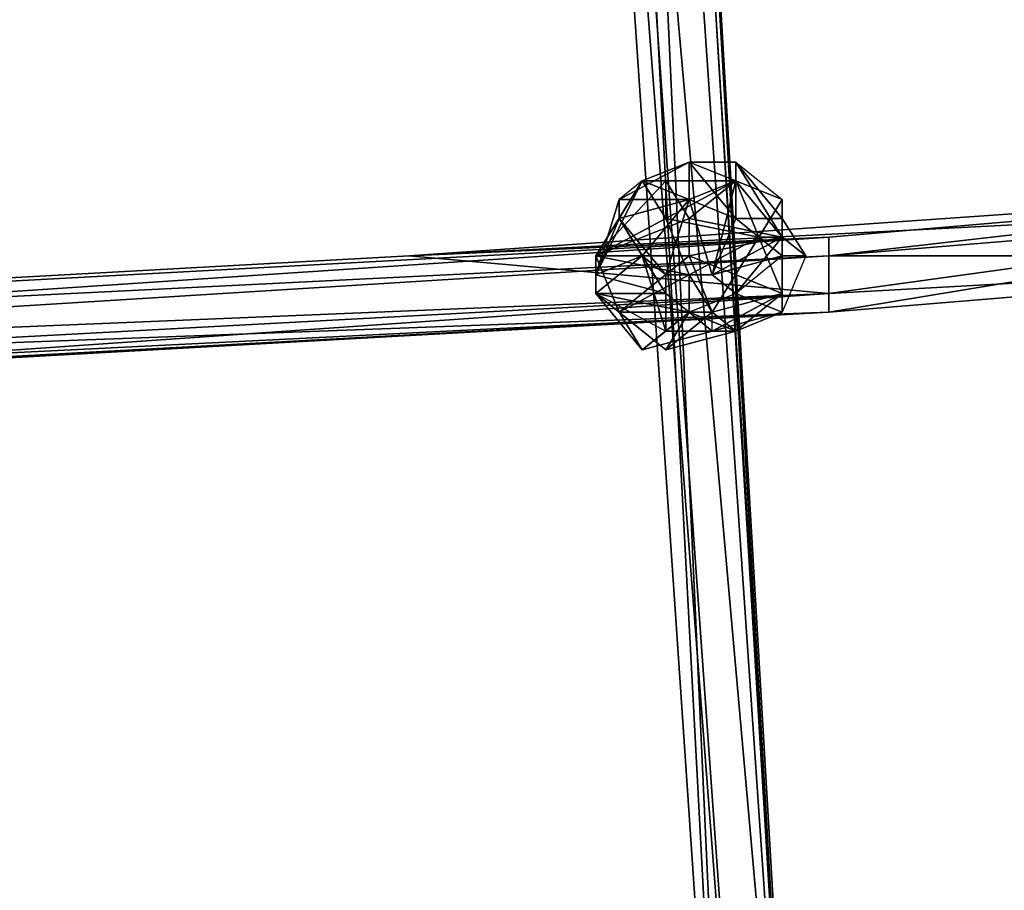
# Model space of a CAD drawing. Units: millimetres. Extents: x 76183 to 93801, y -17859 to -10529.
# Drawn here: x 82822 to 83006, y -15841 to -15678 of the extents above; entities that cross this region are included whole.
import ezdxf

# ---------------------------------------------------------------- set-up
doc = ezdxf.new("R2010")
doc.units = ezdxf.units.MM
doc.layers.add('МАФЫ НАШИ', color=250, linetype='Continuous', lineweight=25)

# ---------------------------------------------------------------- blocks, each defined once
blk = doc.blocks.new('тьгрлш')
at = {"layer": 'МАФЫ НАШИ', "color": 18, "lineweight": 25}
for p, q in [((82969.17, -15947.27), (82929.78, -15274.78)), ((82969.17, -15947.27), (82929.78, -15274.78)), ((82929.78, -15274.78), (82969.17, -15954.31)), ((82929.78, -15274.78), (82969.17, -15947.27)), ((82969.17, -15954.31), (82929.78, -15274.78)), ((82969.17, -15947.27), (82929.78, -15274.78)), ((82916.65, -15376.88), (82956.04, -15954.31)), ((82916.65, -15376.88), (82956.04, -15954.31)), ((82956.04, -15954.31), (82916.65, -15376.88)), ((82916.65, -15376.88), (82960.41, -15947.27)), ((82916.65, -15376.88), (82956.04, -15954.31)), ((82960.41, -15947.27), (82916.65, -15376.88)), ((82934.16, -15376.88), (82969.17, -15954.31)), ((82934.16, -15376.88), (82969.17, -15954.31)), ((82969.17, -15954.31), (82934.16, -15376.88)), ((82956.04, -15954.31), (82925.41, -15380.41)), ((82925.41, -15380.41), (82956.04, -15954.31)), ((82956.04, -15954.31), (82925.41, -15380.41)), ((82929.78, -15380.41), (82969.17, -15954.31)), ((82929.78, -15380.41), (82969.17, -15954.31)), ((82969.17, -15954.31), (82929.78, -15380.41)), ((82929.78, -15380.41), (82969.17, -15954.31)), ((82956.04, -15954.31), (82929.78, -15380.41)), ((82929.78, -15380.41), (82956.04, -15954.31)), ((82925.41, -15454.34), (82960.41, -15947.27)), ((82960.41, -15947.27), (82925.41, -15454.34)), ((82925.41, -15454.34), (82969.17, -15947.27)), ((82960.41, -15947.27), (82925.41, -15454.34)), ((82925.41, -15454.34), (82960.41, -15947.27)), ((82969.17, -15947.27), (82925.41, -15454.34)), ((82969.17, -15947.27), (82938.53, -15454.34)), ((82969.17, -15947.27), (82938.53, -15454.34)), ((82938.53, -15454.34), (82969.17, -15947.27)), ((82934.16, -15711.37), (82947.29, -15704.33)), ((82947.29, -15704.33), (82934.16, -15711.37)), ((82934.16, -15711.37), (82947.29, -15704.33)), ((82938.53, -15707.85), (82947.29, -15704.33)), ((82947.29, -15704.33), (82938.53, -15707.85)), ((82938.53, -15707.85), (82947.29, -15704.33)), ((82947.29, -15704.33), (82938.53, -15707.85)), ((82947.29, -15704.33), (82938.53, -15707.85)), ((82938.53, -15707.85), (82947.29, -15704.33)), ((82947.29, -15704.33), (82938.53, -15707.85)), ((82947.29, -15704.33), (82956.04, -15707.85)), ((82947.29, -15711.37), (82947.29, -15704.33)), ((82947.29, -15704.33), (82947.29, -15711.37)), ((82947.29, -15704.33), (82956.04, -15707.85)), ((82956.04, -15714.89), (82947.29, -15704.33)), ((82947.29, -15711.37), (82947.29, -15704.33)), ((82956.04, -15707.85), (82947.29, -15704.33)), ((82947.29, -15704.33), (82956.04, -15707.85)), ((82956.04, -15704.33), (82947.29, -15704.33)), ((82956.04, -15714.89), (82947.29, -15704.33)), ((82947.29, -15704.33), (82956.04, -15704.33)), ((82947.29, -15711.37), (82947.29, -15704.33)), ((82947.29, -15704.33), (82956.04, -15714.89)), ((82956.04, -15704.33), (82964.79, -15711.37)), ((82964.79, -15714.89), (82956.04, -15704.33)), ((82956.04, -15704.33), (82956.04, -15714.89)), ((82964.79, -15718.41), (82956.04, -15704.33)), ((82956.04, -15704.33), (82956.04, -15707.85)), ((82956.04, -15707.85), (82956.04, -15704.33)), ((82956.04, -15704.33), (82964.79, -15711.37)), ((82956.04, -15707.85), (82956.04, -15704.33)), ((82956.04, -15704.33), (82956.04, -15714.89)), ((82964.79, -15714.89), (82956.04, -15704.33)), ((82956.04, -15704.33), (82964.79, -15718.41)), ((82956.04, -15714.89), (82956.04, -15704.33)), ((82956.04, -15704.33), (82964.79, -15714.89)), ((82956.04, -15707.85), (82956.04, -15704.33)), ((82956.04, -15704.33), (82956.04, -15714.89)), ((82956.04, -15707.85), (82956.04, -15704.33)), ((82956.04, -15704.33), (82964.79, -15711.37)), ((82964.79, -15718.41), (82956.04, -15704.33)), ((82956.04, -15704.33), (82956.04, -15707.85)), ((82956.04, -15707.85), (82956.04, -15704.33)), ((82956.04, -15704.33), (82964.79, -15711.37)), ((82894.77, -15721.93), (83096.07, -15707.85)), ((82894.77, -15721.93), (83096.07, -15707.85)), ((83096.07, -15707.85), (82894.77, -15721.93)), ((82894.77, -15721.93), (83096.07, -15707.85)), ((82929.78, -15721.93), (82942.91, -15707.85)), ((82929.78, -15721.93), (82938.53, -15707.85)), ((82929.78, -15721.93), (82938.53, -15707.85)), ((82938.53, -15707.85), (82929.78, -15721.93)), ((82929.78, -15721.93), (82938.53, -15707.85)), ((82929.78, -15721.93), (82938.53, -15707.85)), ((82938.53, -15707.85), (82929.78, -15725.46)), ((82929.78, -15721.93), (82942.91, -15707.85)), ((82938.53, -15707.85), (82929.78, -15721.93)), ((82929.78, -15725.46), (82938.53, -15707.85)), ((82938.53, -15707.85), (82929.78, -15721.93)), ((82929.78, -15721.93), (82938.53, -15707.85)), ((82938.53, -15707.85), (82929.78, -15725.46)), ((82929.78, -15721.93), (82942.91, -15707.85)), ((82938.53, -15707.85), (82929.78, -15721.93)), ((82929.78, -15721.93), (82938.53, -15707.85)), ((82942.91, -15707.85), (82929.78, -15721.93)), ((82938.53, -15707.85), (82929.78, -15721.93)), ((82929.78, -15721.93), (82938.53, -15707.85)), ((82938.53, -15707.85), (82929.78, -15721.93)), ((82929.78, -15721.93), (82938.53, -15707.85)), ((82938.53, -15707.85), (82934.16, -15711.37)), ((82938.53, -15707.85), (82934.16, -15714.89)), ((82934.16, -15714.89), (82938.53, -15707.85)), ((82938.53, -15707.85), (82934.16, -15714.89)), ((82938.53, -15707.85), (82934.16, -15711.37)), ((82934.16, -15714.89), (82938.53, -15707.85)), ((82938.53, -15707.85), (82934.16, -15711.37)), ((82938.53, -15707.85), (82934.16, -15714.89)), ((82938.53, -15707.85), (82934.16, -15714.89)), ((82934.16, -15714.89), (82938.53, -15707.85)), ((82942.91, -15714.89), (82938.53, -15707.85)), ((82938.53, -15707.85), (82942.91, -15714.89)), ((82956.04, -15707.85), (82938.53, -15707.85)), ((82947.29, -15711.37), (82938.53, -15707.85)), ((82938.53, -15707.85), (82947.29, -15711.37)), ((82942.91, -15707.85), (82938.53, -15707.85)), ((82938.53, -15707.85), (82956.04, -15707.85)), ((82942.91, -15707.85), (82938.53, -15707.85)), ((82938.53, -15707.85), (82942.91, -15714.89)), ((82956.04, -15707.85), (82938.53, -15707.85)), ((82938.53, -15707.85), (82947.29, -15711.37)), ((82947.29, -15711.37), (82938.53, -15707.85)), ((82938.53, -15707.85), (82947.29, -15711.37)), ((82942.91, -15707.85), (82938.53, -15707.85)), ((82938.53, -15707.85), (82942.91, -15714.89)), ((82947.29, -15711.37), (82938.53, -15707.85)), ((82942.91, -15707.85), (82947.29, -15714.89)), ((82956.04, -15707.85), (82942.91, -15707.85)), ((82942.91, -15707.85), (82942.91, -15714.89)), ((82942.91, -15714.89), (82942.91, -15707.85)), ((82942.91, -15714.89), (82956.04, -15707.85)), ((82942.91, -15714.89), (82956.04, -15707.85)), ((82942.91, -15707.85), (82947.29, -15714.89)), ((82956.04, -15707.85), (82942.91, -15707.85)), ((82947.29, -15714.89), (82942.91, -15707.85)), ((82942.91, -15714.89), (82942.91, -15707.85)), ((82942.91, -15707.85), (82956.04, -15707.85)), ((82956.04, -15707.85), (82942.91, -15714.89)), ((82942.91, -15714.89), (82942.91, -15707.85)), ((82947.29, -15714.89), (82956.04, -15707.85)), ((82947.29, -15711.37), (82956.04, -15707.85)), ((82956.04, -15707.85), (82947.29, -15711.37)), ((82947.29, -15714.89), (82956.04, -15707.85)), ((82947.29, -15711.37), (82956.04, -15707.85)), ((82956.04, -15707.85), (82947.29, -15714.89)), ((82947.29, -15711.37), (82956.04, -15707.85)), ((82956.04, -15707.85), (82947.29, -15711.37)), ((82947.29, -15711.37), (82956.04, -15707.85)), ((82956.04, -15707.85), (82947.29, -15711.37)), ((82947.29, -15714.89), (82956.04, -15707.85)), ((82956.04, -15707.85), (82951.66, -15725.46)), ((82956.04, -15707.85), (82951.66, -15725.46)), ((82951.66, -15725.46), (82956.04, -15707.85)), ((82964.79, -15711.37), (82956.04, -15707.85)), ((82956.04, -15707.85), (82960.41, -15718.41)), ((82956.04, -15707.85), (82964.79, -15711.37)), ((82956.04, -15707.85), (82964.79, -15718.41)), ((82964.79, -15711.37), (82956.04, -15707.85)), ((82956.04, -15707.85), (82964.79, -15718.41)), ((82964.79, -15718.41), (82956.04, -15707.85)), ((82964.79, -15718.41), (82956.04, -15707.85)), ((82956.04, -15707.85), (82960.41, -15718.41)), ((82960.41, -15718.41), (82956.04, -15707.85)), ((82956.04, -15707.85), (82964.79, -15711.37)), ((82964.79, -15711.37), (82956.04, -15707.85)), ((82956.04, -15707.85), (82964.79, -15718.41)), ((82964.79, -15711.37), (82956.04, -15707.85)), ((83096.07, -15707.85), (82973.54, -15718.41)), ((83096.07, -15707.85), (82973.54, -15721.93)), ((82973.54, -15718.41), (83096.07, -15707.85)), ((82973.54, -15721.93), (83096.07, -15707.85)), ((83096.07, -15707.85), (82973.54, -15718.41)), ((82973.54, -15721.93), (83096.07, -15707.85)), ((83096.07, -15707.85), (82973.54, -15721.93)), ((82973.54, -15718.41), (83096.07, -15707.85)), ((83096.07, -15707.85), (82973.54, -15718.41)), ((82973.54, -15721.93), (83096.07, -15707.85)), ((82973.54, -15718.41), (83096.07, -15707.85)), ((82973.54, -15721.93), (83096.07, -15707.85)), ((82973.54, -15721.93), (83096.07, -15707.85)), ((82973.54, -15721.93), (83096.07, -15707.85)), ((82894.77, -15721.93), (83100.44, -15711.37)), ((83100.44, -15711.37), (82894.77, -15721.93)), ((82934.16, -15711.37), (82929.78, -15725.46)), ((82929.78, -15725.46), (82934.16, -15711.37)), ((82934.16, -15711.37), (82929.78, -15725.46)), ((82929.78, -15725.46), (82934.16, -15711.37)), ((82934.16, -15714.89), (82947.29, -15711.37)), ((82947.29, -15711.37), (82934.16, -15714.89)), ((82934.16, -15714.89), (82947.29, -15711.37)), ((82947.29, -15711.37), (82934.16, -15711.37)), ((82934.16, -15711.37), (82934.16, -15714.89)), ((82934.16, -15714.89), (82947.29, -15711.37)), ((82947.29, -15711.37), (82934.16, -15711.37)), ((82934.16, -15711.37), (82947.29, -15711.37)), ((82947.29, -15711.37), (82934.16, -15714.89)), ((82934.16, -15714.89), (82947.29, -15711.37)), ((82934.16, -15714.89), (82947.29, -15711.37)), ((82934.16, -15711.37), (82934.16, -15714.89)), ((82934.16, -15711.37), (82947.29, -15711.37)), ((82947.29, -15711.37), (82934.16, -15714.89)), ((82934.16, -15714.89), (82934.16, -15711.37)), ((82938.53, -15721.93), (82947.29, -15711.37)), ((82938.53, -15721.93), (82947.29, -15711.37)), ((82947.29, -15711.37), (82938.53, -15721.93)), ((82947.29, -15711.37), (82942.91, -15725.46)), ((82942.91, -15725.46), (82947.29, -15711.37)), ((82942.91, -15725.46), (82947.29, -15711.37)), ((82942.91, -15725.46), (82947.29, -15711.37)), ((82947.29, -15711.37), (82942.91, -15725.46)), ((82942.91, -15725.46), (82947.29, -15711.37)), ((82947.29, -15711.37), (82942.91, -15725.46)), ((82942.91, -15725.46), (82947.29, -15711.37)), ((82947.29, -15711.37), (82942.91, -15725.46)), ((82942.91, -15725.46), (82947.29, -15711.37)), ((82947.29, -15711.37), (82951.66, -15725.46)), ((82947.29, -15711.37), (82951.66, -15725.46)), ((82951.66, -15725.46), (82947.29, -15711.37)), ((82947.29, -15711.37), (82956.04, -15714.89)), ((82956.04, -15714.89), (82947.29, -15711.37)), ((82947.29, -15711.37), (82956.04, -15714.89)), ((82956.04, -15714.89), (82947.29, -15711.37)), ((82951.66, -15725.46), (82947.29, -15711.37)), ((82947.29, -15711.37), (82951.66, -15725.46)), ((82947.29, -15711.37), (82951.66, -15725.46)), ((82951.66, -15725.46), (82947.29, -15711.37)), ((82947.29, -15711.37), (82956.04, -15714.89)), ((82956.04, -15714.89), (82947.29, -15711.37)), ((82956.04, -15714.89), (82947.29, -15711.37)), ((82947.29, -15711.37), (82956.04, -15714.89)), ((82947.29, -15711.37), (82947.29, -15711.37)), ((82960.41, -15718.41), (82964.79, -15711.37)), ((82960.41, -15718.41), (82964.79, -15711.37)), ((82964.79, -15711.37), (82960.41, -15718.41)), ((82960.41, -15718.41), (82964.79, -15711.37)), ((82964.79, -15711.37), (82964.79, -15718.41)), ((82964.79, -15711.37), (82964.79, -15718.41)), ((82964.79, -15711.37), (82964.79, -15718.41)), ((82964.79, -15718.41), (82964.79, -15711.37)), ((82964.79, -15711.37), (82964.79, -15718.41)), ((82964.79, -15718.41), (82964.79, -15711.37)), ((82964.79, -15711.37), (82964.79, -15718.41)), ((82973.54, -15728.98), (83100.44, -15711.37)), ((83100.44, -15711.37), (82973.54, -15732.5)), ((83100.44, -15711.37), (82973.54, -15732.5)), ((83100.44, -15711.37), (82973.54, -15728.98)), ((82973.54, -15728.98), (83100.44, -15711.37)), ((82973.54, -15732.5), (83100.44, -15711.37)), ((83100.44, -15711.37), (82973.54, -15721.93)), ((83100.44, -15711.37), (82973.54, -15732.5)), ((82973.54, -15721.93), (83100.44, -15711.37)), ((83100.44, -15711.37), (82973.54, -15728.98)), ((82929.78, -15721.93), (82947.29, -15714.89)), ((82947.29, -15714.89), (82929.78, -15721.93)), ((82929.78, -15725.46), (82934.16, -15714.89)), ((82934.16, -15714.89), (82929.78, -15721.93)), ((82929.78, -15725.46), (82934.16, -15714.89)), ((82929.78, -15725.46), (82934.16, -15714.89)), ((82934.16, -15714.89), (82929.78, -15721.93)), ((82929.78, -15721.93), (82934.16, -15714.89)), ((82947.29, -15714.89), (82929.78, -15721.93)), ((82929.78, -15725.46), (82934.16, -15714.89)), ((82934.16, -15714.89), (82929.78, -15721.93)), ((82929.78, -15721.93), (82942.91, -15714.89)), ((82934.16, -15714.89), (82929.78, -15725.46)), ((82942.91, -15714.89), (82929.78, -15721.93)), ((82929.78, -15725.46), (82934.16, -15714.89)), ((82929.78, -15721.93), (82947.29, -15714.89)), ((82934.16, -15714.89), (82929.78, -15725.46)), ((82934.16, -15714.89), (82938.53, -15721.93)), ((82934.16, -15714.89), (82942.91, -15728.98)), ((82942.91, -15728.98), (82934.16, -15714.89)), ((82934.16, -15714.89), (82942.91, -15725.46)), ((82934.16, -15714.89), (82938.53, -15721.93)), ((82938.53, -15721.93), (82934.16, -15714.89)), ((82934.16, -15714.89), (82942.91, -15728.98)), ((82942.91, -15725.46), (82934.16, -15714.89)), ((82942.91, -15728.98), (82934.16, -15714.89)), ((82934.16, -15714.89), (82942.91, -15725.46)), ((82947.29, -15725.46), (82942.91, -15714.89)), ((82942.91, -15714.89), (82960.41, -15718.41)), ((82960.41, -15718.41), (82942.91, -15714.89)), ((82942.91, -15714.89), (82960.41, -15718.41)), ((82947.29, -15725.46), (82942.91, -15714.89)), ((82960.41, -15718.41), (82942.91, -15714.89)), ((82942.91, -15714.89), (82947.29, -15725.46)), ((82947.29, -15714.89), (82947.29, -15721.93)), ((82964.79, -15718.41), (82947.29, -15714.89)), ((82964.79, -15718.41), (82947.29, -15714.89)), ((82947.29, -15721.93), (82947.29, -15714.89)), ((82964.79, -15718.41), (82947.29, -15714.89)), ((82947.29, -15714.89), (82947.29, -15721.93)), ((82947.29, -15714.89), (82964.79, -15718.41)), ((82951.66, -15725.46), (82956.04, -15714.89)), ((82951.66, -15725.46), (82956.04, -15714.89)), ((82956.04, -15714.89), (82951.66, -15725.46)), ((82956.04, -15714.89), (82964.79, -15714.89)), ((82964.79, -15714.89), (82956.04, -15714.89)), ((82956.04, -15714.89), (82964.79, -15721.93)), ((82956.04, -15714.89), (82964.79, -15721.93)), ((82964.79, -15714.89), (82956.04, -15714.89)), ((82956.04, -15714.89), (82964.79, -15721.93)), ((82964.79, -15721.93), (82956.04, -15714.89)), ((82956.04, -15714.89), (82964.79, -15714.89)), ((82964.79, -15718.41), (82964.79, -15714.89)), ((82964.79, -15714.89), (82964.79, -15718.41)), ((82964.79, -15721.93), (82964.79, -15714.89)), ((82964.79, -15718.41), (82964.79, -15714.89)), ((82964.79, -15714.89), (82964.79, -15721.93)), ((82964.79, -15714.89), (82964.79, -15718.41)), ((82969.17, -15721.93), (82964.79, -15714.89)), ((82964.79, -15721.93), (82964.79, -15714.89)), ((82964.79, -15714.89), (82969.17, -15721.93)), ((82124.6, -15764.19), (82973.54, -15718.41)), ((82973.54, -15718.41), (82124.6, -15764.19)), ((82124.6, -15764.19), (82973.54, -15718.41)), ((82124.6, -15764.19), (82973.54, -15718.41)), ((82973.54, -15718.41), (82124.6, -15764.19)), ((82124.6, -15764.19), (82973.54, -15718.41)), ((82973.54, -15718.41), (82124.6, -15774.75)), ((82124.6, -15764.19), (82973.54, -15718.41)), ((82973.54, -15718.41), (82124.6, -15764.19)), ((82124.6, -15774.75), (82973.54, -15718.41)), ((82973.54, -15718.41), (82124.6, -15764.19)), ((82124.6, -15764.19), (82973.54, -15718.41)), ((82973.54, -15718.41), (82124.6, -15764.19)), ((82124.6, -15764.19), (82973.54, -15718.41)), ((82973.54, -15718.41), (82124.6, -15764.19)), ((82124.6, -15774.75), (82973.54, -15718.41)), ((82973.54, -15718.41), (82124.6, -15774.75)), ((82124.6, -15764.19), (82973.54, -15718.41)), ((82973.54, -15718.41), (82894.77, -15721.93)), ((82894.77, -15721.93), (82973.54, -15718.41)), ((82973.54, -15718.41), (82894.77, -15721.93)), ((82894.77, -15721.93), (82973.54, -15718.41)), ((82947.29, -15721.93), (82964.79, -15718.41)), ((82964.79, -15718.41), (82947.29, -15721.93)), ((82960.41, -15718.41), (82947.29, -15725.46)), ((82947.29, -15725.46), (82960.41, -15718.41)), ((82960.41, -15718.41), (82947.29, -15725.46)), ((82947.29, -15721.93), (82964.79, -15718.41)), ((82947.29, -15725.46), (82960.41, -15718.41)), ((82964.79, -15718.41), (82947.29, -15721.93)), ((82960.41, -15718.41), (82951.66, -15732.5)), ((82964.79, -15718.41), (82951.66, -15725.46)), ((82951.66, -15725.46), (82964.79, -15718.41)), ((82960.41, -15718.41), (82951.66, -15732.5)), ((82951.66, -15732.5), (82960.41, -15718.41)), ((82951.66, -15725.46), (82964.79, -15718.41)), ((82956.04, -15728.98), (82964.79, -15718.41)), ((82964.79, -15718.41), (82956.04, -15728.98)), ((82964.79, -15718.41), (82956.04, -15728.98)), ((82964.79, -15728.98), (82960.41, -15718.41)), ((82960.41, -15718.41), (82964.79, -15728.98)), ((82964.79, -15728.98), (82960.41, -15718.41)), ((82960.41, -15718.41), (82964.79, -15718.41)), ((82964.79, -15718.41), (82960.41, -15718.41)), ((82964.79, -15718.41), (82964.79, -15732.5)), ((82964.79, -15728.98), (82964.79, -15718.41)), ((82964.79, -15732.5), (82964.79, -15718.41)), ((82964.79, -15718.41), (82969.17, -15721.93)), ((82969.17, -15721.93), (82964.79, -15718.41)), ((82964.79, -15718.41), (82964.79, -15728.98)), ((82964.79, -15718.41), (82969.17, -15721.93)), ((82964.79, -15732.5), (82964.79, -15718.41)), ((82964.79, -15728.98), (82964.79, -15718.41)), ((82964.79, -15732.5), (82964.79, -15718.41)), ((82964.79, -15718.41), (82969.17, -15721.93)), ((82969.17, -15721.93), (82964.79, -15718.41)), ((82964.79, -15718.41), (82969.17, -15721.93)), ((82964.79, -15718.41), (82964.79, -15728.98)), ((82964.79, -15718.41), (82969.17, -15721.93)), ((82973.54, -15718.41), (82973.54, -15721.93)), ((82973.54, -15721.93), (82973.54, -15718.41)), ((82973.54, -15718.41), (82973.54, -15721.93)), ((82973.54, -15718.41), (82973.54, -15721.93)), ((82973.54, -15721.93), (82973.54, -15718.41)), ((82973.54, -15718.41), (82973.54, -15721.93)), ((82973.54, -15721.93), (82973.54, -15718.41)), ((82973.54, -15718.41), (82973.54, -15721.93)), ((82973.54, -15721.93), (82973.54, -15718.41)), ((82973.54, -15718.41), (82973.54, -15721.93)), ((82973.54, -15721.93), (82973.54, -15718.41)), ((82973.54, -15718.41), (82973.54, -15721.93)), ((82124.6, -15764.19), (82894.77, -15721.93)), ((82124.6, -15774.75), (82973.54, -15721.93)), ((82973.54, -15721.93), (82124.6, -15764.19)), ((82973.54, -15721.93), (82124.6, -15774.75)), ((82124.6, -15764.19), (82894.77, -15721.93)), ((82124.6, -15774.75), (82973.54, -15721.93)), ((82973.54, -15721.93), (82124.6, -15764.19)), ((82124.6, -15764.19), (82973.54, -15721.93)), ((82973.54, -15721.93), (82124.6, -15774.75)), ((82124.6, -15774.75), (82973.54, -15721.93)), ((82973.54, -15721.93), (82124.6, -15774.75)), ((82894.77, -15721.93), (82124.6, -15764.19)), ((82894.77, -15721.93), (82973.54, -15728.98)), ((82973.54, -15728.98), (82894.77, -15721.93)), ((82894.77, -15721.93), (82973.54, -15728.98)), ((82973.54, -15728.98), (82894.77, -15721.93)), ((82938.53, -15721.93), (82929.78, -15728.98)), ((82934.16, -15732.5), (82929.78, -15721.93)), ((82938.53, -15721.93), (82929.78, -15725.46)), ((82929.78, -15728.98), (82938.53, -15721.93)), ((82947.29, -15721.93), (82929.78, -15721.93)), ((82929.78, -15721.93), (82947.29, -15725.46)), ((82947.29, -15725.46), (82929.78, -15721.93)), ((82929.78, -15721.93), (82947.29, -15721.93)), ((82929.78, -15721.93), (82929.78, -15725.46)), ((82929.78, -15725.46), (82929.78, -15721.93)), ((82947.29, -15725.46), (82929.78, -15721.93)), ((82947.29, -15721.93), (82929.78, -15721.93)), ((82929.78, -15721.93), (82934.16, -15732.5)), ((82929.78, -15725.46), (82938.53, -15721.93)), ((82938.53, -15721.93), (82929.78, -15728.98)), ((82929.78, -15721.93), (82947.29, -15725.46)), ((82934.16, -15732.5), (82929.78, -15721.93)), ((82929.78, -15728.98), (82938.53, -15721.93)), ((82938.53, -15721.93), (82929.78, -15725.46)), ((82929.78, -15721.93), (82929.78, -15721.93)), ((82947.29, -15721.93), (82934.16, -15732.5)), ((82934.16, -15732.5), (82947.29, -15721.93)), ((82947.29, -15721.93), (82934.16, -15732.5)), ((82942.91, -15736.02), (82938.53, -15721.93)), ((82938.53, -15721.93), (82942.91, -15728.98)), ((82942.91, -15725.46), (82938.53, -15721.93)), ((82938.53, -15721.93), (82942.91, -15736.02)), ((82942.91, -15736.02), (82938.53, -15721.93)), ((82938.53, -15721.93), (82942.91, -15736.02)), ((82942.91, -15728.98), (82938.53, -15721.93)), ((82938.53, -15721.93), (82942.91, -15725.46)), ((82938.53, -15721.93), (82942.91, -15728.98)), ((82942.91, -15725.46), (82938.53, -15721.93)), ((82951.66, -15732.5), (82947.29, -15721.93)), ((82947.29, -15721.93), (82951.66, -15732.5)), ((82964.79, -15728.98), (82947.29, -15721.93)), ((82947.29, -15721.93), (82951.66, -15732.5)), ((82947.29, -15721.93), (82964.79, -15728.98)), ((82964.79, -15728.98), (82947.29, -15721.93)), ((82947.29, -15721.93), (82951.66, -15732.5)), ((82951.66, -15732.5), (82947.29, -15721.93)), ((82951.66, -15732.5), (82947.29, -15721.93)), ((82947.29, -15721.93), (82951.66, -15732.5)), ((82951.66, -15725.46), (82964.79, -15721.93)), ((82964.79, -15721.93), (82951.66, -15725.46)), ((82951.66, -15725.46), (82964.79, -15721.93)), ((82964.79, -15721.93), (82956.04, -15728.98)), ((82964.79, -15721.93), (82956.04, -15728.98)), ((82964.79, -15721.93), (82956.04, -15728.98)), ((82964.79, -15721.93), (82969.17, -15721.93)), ((82969.17, -15721.93), (82964.79, -15732.5)), ((82969.17, -15721.93), (82964.79, -15721.93)), ((82964.79, -15732.5), (82964.79, -15721.93)), ((82969.17, -15721.93), (82964.79, -15732.5)), ((82964.79, -15721.93), (82969.17, -15721.93)), ((82969.17, -15721.93), (82964.79, -15732.5)), ((82964.79, -15732.5), (82964.79, -15721.93)), ((82969.17, -15721.93), (82964.79, -15721.93)), ((82973.54, -15728.98), (82973.54, -15721.93)), ((82973.54, -15721.93), (82973.54, -15732.5)), ((82973.54, -15728.98), (82973.54, -15721.93)), ((82973.54, -15721.93), (83100.44, -15721.93)), ((83100.44, -15721.93), (82973.54, -15732.5)), ((82973.54, -15721.93), (82973.54, -15728.98)), ((83100.44, -15721.93), (82973.54, -15728.98)), ((82973.54, -15728.98), (83100.44, -15721.93)), ((83100.44, -15721.93), (82973.54, -15728.98)), ((82973.54, -15728.98), (83100.44, -15721.93)), ((82973.54, -15732.5), (82973.54, -15721.93)), ((83100.44, -15721.93), (82973.54, -15721.93)), ((82973.54, -15721.93), (83100.44, -15721.93)), ((83100.44, -15721.93), (82973.54, -15721.93)), ((82973.54, -15721.93), (82973.54, -15728.98)), ((82973.54, -15721.93), (82973.54, -15732.5)), ((82973.54, -15728.98), (82973.54, -15721.93)), ((83100.44, -15721.93), (82973.54, -15728.98)), ((82973.54, -15728.98), (82973.54, -15721.93)), ((83100.44, -15721.93), (82973.54, -15732.5)), ((82973.54, -15728.98), (83100.44, -15721.93)), ((83100.44, -15721.93), (82973.54, -15728.98)), ((82973.54, -15728.98), (83100.44, -15721.93)), ((83100.44, -15721.93), (82973.54, -15728.98)), ((82973.54, -15732.5), (83100.44, -15721.93)), ((83100.44, -15721.93), (82973.54, -15728.98)), ((82973.54, -15732.5), (83100.44, -15721.93)), ((83100.44, -15721.93), (82973.54, -15728.98)), ((82973.54, -15732.5), (82973.54, -15721.93)), ((83100.44, -15721.93), (82973.54, -15721.93)), ((83100.44, -15721.93), (82973.54, -15721.93)), ((83100.44, -15721.93), (82973.54, -15721.93)), ((82973.54, -15721.93), (82973.54, -15728.98)), ((82973.54, -15728.98), (83100.44, -15721.93)), ((83100.44, -15721.93), (82973.54, -15721.93)), ((82973.54, -15721.93), (82973.54, -15728.98)), ((82973.54, -15728.98), (83100.44, -15721.93)), ((83100.44, -15721.93), (82973.54, -15732.5)), ((82973.54, -15728.98), (83100.44, -15721.93)), ((82929.78, -15728.98), (82929.78, -15725.46)), ((82929.78, -15725.46), (82929.78, -15728.98)), ((82942.91, -15728.98), (82929.78, -15725.46)), ((82929.78, -15725.46), (82929.78, -15728.98)), ((82929.78, -15728.98), (82929.78, -15725.46)), ((82929.78, -15725.46), (82942.91, -15728.98)), ((82934.16, -15732.5), (82947.29, -15725.46)), ((82947.29, -15725.46), (82934.16, -15732.5)), ((82934.16, -15732.5), (82947.29, -15725.46)), ((82951.66, -15725.46), (82942.91, -15725.46)), ((82942.91, -15728.98), (82942.91, -15725.46)), ((82942.91, -15725.46), (82951.66, -15725.46)), ((82951.66, -15725.46), (82942.91, -15725.46)), ((82942.91, -15725.46), (82942.91, -15728.98)), ((82942.91, -15728.98), (82942.91, -15725.46)), ((82947.29, -15725.46), (82947.29, -15732.5)), ((82951.66, -15732.5), (82947.29, -15725.46)), ((82951.66, -15732.5), (82947.29, -15725.46)), ((82947.29, -15725.46), (82947.29, -15732.5)), ((82951.66, -15732.5), (82947.29, -15725.46)), ((82947.29, -15725.46), (82947.29, -15732.5)), ((82947.29, -15732.5), (82947.29, -15725.46)), ((82947.29, -15725.46), (82951.66, -15732.5)), ((82951.66, -15725.46), (82956.04, -15728.98)), ((82956.04, -15728.98), (82951.66, -15725.46)), ((82956.04, -15728.98), (82951.66, -15725.46)), ((82956.04, -15728.98), (82951.66, -15725.46)), ((82124.6, -15774.75), (82973.54, -15728.98)), ((82973.54, -15728.98), (82124.6, -15764.19)), ((82973.54, -15728.98), (82124.6, -15774.75)), ((82973.54, -15728.98), (82124.6, -15774.75)), ((82124.6, -15774.75), (82973.54, -15728.98)), ((82973.54, -15728.98), (82124.6, -15764.19)), ((82124.6, -15774.75), (82973.54, -15728.98)), ((82124.6, -15774.75), (82973.54, -15728.98)), ((82124.6, -15764.19), (82973.54, -15728.98)), ((82973.54, -15728.98), (82124.6, -15774.75)), ((82973.54, -15728.98), (82124.6, -15774.75)), ((82719.73, -15746.58), (82973.54, -15728.98)), ((82973.54, -15728.98), (82719.73, -15746.58)), ((82719.73, -15746.58), (82973.54, -15728.98)), ((82973.54, -15728.98), (82719.73, -15746.58)), ((82719.73, -15746.58), (82973.54, -15728.98)), ((82973.54, -15728.98), (82719.73, -15746.58)), ((82719.73, -15746.58), (82973.54, -15728.98)), ((82973.54, -15728.98), (82719.73, -15746.58)), ((82929.78, -15728.98), (82938.53, -15739.54)), ((82942.91, -15739.54), (82929.78, -15728.98)), ((82929.78, -15728.98), (82947.29, -15732.5)), ((82947.29, -15732.5), (82929.78, -15728.98)), ((82929.78, -15728.98), (82938.53, -15739.54)), ((82942.91, -15728.98), (82929.78, -15728.98)), ((82942.91, -15739.54), (82929.78, -15728.98)), ((82929.78, -15728.98), (82934.16, -15732.5)), ((82947.29, -15732.5), (82929.78, -15728.98)), ((82929.78, -15728.98), (82942.91, -15728.98)), ((82942.91, -15739.54), (82929.78, -15728.98)), ((82929.78, -15728.98), (82947.29, -15732.5)), ((82934.16, -15732.5), (82929.78, -15728.98)), ((82929.78, -15728.98), (82942.91, -15739.54)), ((82938.53, -15739.54), (82929.78, -15728.98)), ((82929.78, -15728.98), (82934.16, -15732.5)), ((82929.78, -15728.98), (82942.91, -15736.02)), ((82942.91, -15728.98), (82929.78, -15728.98)), ((82929.78, -15728.98), (82942.91, -15736.02)), ((82938.53, -15739.54), (82929.78, -15728.98)), ((82942.91, -15736.02), (82942.91, -15728.98)), ((82942.91, -15728.98), (82947.29, -15732.5)), ((82942.91, -15736.02), (82942.91, -15728.98)), ((82942.91, -15728.98), (82947.29, -15732.5)), ((82942.91, -15728.98), (82942.91, -15736.02)), ((82947.29, -15732.5), (82942.91, -15728.98)), ((82942.91, -15736.02), (82942.91, -15728.98)), ((82947.29, -15732.5), (82956.04, -15728.98)), ((82956.04, -15728.98), (82947.29, -15732.5)), ((82947.29, -15732.5), (82956.04, -15728.98)), ((82951.66, -15732.5), (82964.79, -15728.98)), ((82951.66, -15736.02), (82964.79, -15728.98)), ((82951.66, -15732.5), (82964.79, -15728.98)), ((82951.66, -15732.5), (82964.79, -15728.98)), ((82951.66, -15736.02), (82964.79, -15728.98)), ((82964.79, -15728.98), (82951.66, -15732.5)), ((82951.66, -15732.5), (82964.79, -15728.98)), ((82951.66, -15732.5), (82964.79, -15728.98)), ((82964.79, -15728.98), (82951.66, -15736.02)), ((82964.79, -15728.98), (82951.66, -15732.5)), ((82964.79, -15728.98), (82956.04, -15736.02)), ((82964.79, -15732.5), (82956.04, -15728.98)), ((82956.04, -15728.98), (82956.04, -15736.02)), ((82964.79, -15728.98), (82956.04, -15736.02)), ((82956.04, -15728.98), (82964.79, -15732.5)), ((82964.79, -15732.5), (82956.04, -15728.98)), ((82956.04, -15728.98), (82956.04, -15736.02)), ((82956.04, -15728.98), (82964.79, -15732.5)), ((82956.04, -15728.98), (82964.79, -15732.5)), ((82956.04, -15728.98), (82964.79, -15732.5)), ((82956.04, -15736.02), (82956.04, -15728.98)), ((82964.79, -15732.5), (82956.04, -15728.98)), ((82956.04, -15728.98), (82956.04, -15736.02)), ((82964.79, -15728.98), (82956.04, -15736.02)), ((82956.04, -15736.02), (82964.79, -15728.98)), ((82956.04, -15728.98), (82956.04, -15736.02)), ((82956.04, -15728.98), (82964.79, -15732.5)), ((82956.04, -15736.02), (82956.04, -15728.98)), ((82964.79, -15732.5), (82964.79, -15728.98)), ((82964.79, -15728.98), (82964.79, -15732.5)), ((82964.79, -15732.5), (82964.79, -15728.98)), ((82973.54, -15732.5), (82973.54, -15728.98)), ((82973.54, -15732.5), (82973.54, -15728.98)), ((82973.54, -15728.98), (82973.54, -15732.5)), ((82973.54, -15732.5), (82973.54, -15728.98)), ((82973.54, -15728.98), (82973.54, -15732.5)), ((82973.54, -15732.5), (82973.54, -15728.98)), ((82973.54, -15728.98), (82973.54, -15732.5)), ((82973.54, -15728.98), (82973.54, -15732.5)), ((82973.54, -15732.5), (82973.54, -15728.98)), ((82973.54, -15728.98), (82973.54, -15732.5)), ((82973.54, -15732.5), (82973.54, -15728.98)), ((82973.54, -15732.5), (82973.54, -15728.98)), ((82973.54, -15732.5), (82124.6, -15778.27)), ((82973.54, -15732.5), (82124.6, -15778.27)), ((82124.6, -15778.27), (82973.54, -15732.5)), ((82124.6, -15764.19), (82973.54, -15732.5)), ((82973.54, -15732.5), (82124.6, -15778.27)), ((82973.54, -15732.5), (82124.6, -15764.19)), ((82973.54, -15732.5), (82124.6, -15778.27)), ((82124.6, -15764.19), (82973.54, -15732.5)), ((82124.6, -15764.19), (82973.54, -15732.5)), ((82973.54, -15732.5), (82124.6, -15778.27)), ((82124.6, -15774.75), (82973.54, -15732.5)), ((82124.6, -15774.75), (82973.54, -15732.5)), ((82124.6, -15778.27), (82973.54, -15732.5)), ((82973.54, -15732.5), (82124.6, -15774.75)), ((82124.6, -15778.27), (82973.54, -15732.5)), ((82973.54, -15732.5), (82124.6, -15774.75)), ((82973.54, -15732.5), (82124.6, -15764.19)), ((82973.54, -15732.5), (82719.73, -15746.58)), ((82719.73, -15746.58), (82973.54, -15732.5)), ((82973.54, -15732.5), (82719.73, -15746.58)), ((82973.54, -15732.5), (82719.73, -15746.58)), ((82719.73, -15746.58), (82973.54, -15732.5)), ((82719.73, -15746.58), (82973.54, -15732.5)), ((82938.53, -15739.54), (82934.16, -15732.5)), ((82951.66, -15732.5), (82934.16, -15732.5)), ((82934.16, -15732.5), (82942.91, -15739.54)), ((82947.29, -15732.5), (82934.16, -15732.5)), ((82934.16, -15732.5), (82947.29, -15732.5)), ((82934.16, -15732.5), (82947.29, -15732.5)), ((82938.53, -15739.54), (82934.16, -15732.5)), ((82942.91, -15739.54), (82934.16, -15732.5)), ((82934.16, -15732.5), (82938.53, -15739.54)), ((82951.66, -15732.5), (82934.16, -15732.5)), ((82934.16, -15732.5), (82942.91, -15739.54)), ((82947.29, -15732.5), (82934.16, -15732.5)), ((82934.16, -15732.5), (82951.66, -15732.5)), ((82938.53, -15739.54), (82947.29, -15732.5)), ((82947.29, -15732.5), (82938.53, -15739.54)), ((82947.29, -15732.5), (82938.53, -15739.54)), ((82938.53, -15739.54), (82947.29, -15732.5)), ((82942.91, -15739.54), (82951.66, -15732.5)), ((82947.29, -15732.5), (82942.91, -15736.02)), ((82947.29, -15732.5), (82942.91, -15736.02)), ((82947.29, -15732.5), (82942.91, -15739.54)), ((82942.91, -15736.02), (82947.29, -15732.5)), ((82947.29, -15732.5), (82942.91, -15739.54)), ((82947.29, -15732.5), (82942.91, -15736.02)), ((82951.66, -15732.5), (82942.91, -15739.54)), ((82942.91, -15739.54), (82951.66, -15732.5)), ((82942.91, -15739.54), (82947.29, -15732.5)), ((82947.29, -15732.5), (82951.66, -15736.02)), ((82956.04, -15736.02), (82947.29, -15732.5)), ((82951.66, -15736.02), (82947.29, -15732.5)), ((82947.29, -15732.5), (82951.66, -15732.5)), ((82947.29, -15732.5), (82956.04, -15736.02)), ((82956.04, -15736.02), (82947.29, -15732.5)), ((82956.04, -15736.02), (82947.29, -15732.5)), ((82956.04, -15736.02), (82947.29, -15732.5)), ((82947.29, -15732.5), (82951.66, -15736.02)), ((82947.29, -15732.5), (82956.04, -15736.02)), ((82947.29, -15732.5), (82956.04, -15736.02)), ((82956.04, -15736.02), (82947.29, -15732.5)), ((82951.66, -15732.5), (82947.29, -15732.5)), ((82951.66, -15732.5), (82947.29, -15732.5)), ((82947.29, -15732.5), (82951.66, -15736.02)), ((82956.04, -15736.02), (82951.66, -15732.5)), ((82951.66, -15732.5), (82956.04, -15736.02)), ((82951.66, -15736.02), (82951.66, -15732.5)), ((82964.79, -15732.5), (82951.66, -15736.02)), ((82951.66, -15736.02), (82964.79, -15732.5)), ((82964.79, -15732.5), (82951.66, -15736.02)), ((82956.04, -15736.02), (82951.66, -15732.5)), ((82951.66, -15736.02), (82951.66, -15732.5)), ((82951.66, -15736.02), (82964.79, -15732.5)), ((82951.66, -15732.5), (82956.04, -15736.02)), ((82956.04, -15736.02), (82951.66, -15732.5)), ((82951.66, -15732.5), (82956.04, -15736.02)), ((82951.66, -15736.02), (82951.66, -15732.5)), ((82956.04, -15736.02), (82964.79, -15732.5)), ((82964.79, -15732.5), (82956.04, -15736.02)), ((82956.04, -15736.02), (82964.79, -15732.5)), ((82964.79, -15732.5), (82956.04, -15736.02)), ((82964.79, -15732.5), (82956.04, -15736.02)), ((82956.04, -15736.02), (82964.79, -15732.5)), ((82956.04, -15736.02), (82964.79, -15732.5)), ((82964.79, -15732.5), (82956.04, -15736.02)), ((82938.53, -15739.54), (82942.91, -15736.02)), ((82951.66, -15736.02), (82938.53, -15739.54)), ((82951.66, -15736.02), (82938.53, -15739.54)), ((82942.91, -15736.02), (82938.53, -15739.54)), ((82938.53, -15739.54), (82951.66, -15736.02)), ((82942.91, -15736.02), (82938.53, -15739.54)), ((82956.04, -15736.02), (82942.91, -15739.54)), ((82942.91, -15736.02), (82951.66, -15736.02)), ((82942.91, -15736.02), (82951.66, -15736.02)), ((82956.04, -15736.02), (82942.91, -15739.54)), ((82942.91, -15739.54), (82956.04, -15736.02)), ((82942.91, -15736.02), (82951.66, -15736.02)), ((82956.04, -15736.02), (82942.91, -15736.02)), ((82956.04, -15736.02), (82942.91, -15739.54)), ((82942.91, -15739.54), (82956.04, -15736.02)), ((82942.91, -15736.02), (82956.04, -15736.02)), ((82942.91, -15739.54), (82956.04, -15736.02)), ((82956.04, -15736.02), (82942.91, -15739.54)), ((82951.66, -15736.02), (82942.91, -15736.02)), ((82951.66, -15736.02), (82956.04, -15736.02)), ((82956.04, -15736.02), (82951.66, -15736.02)), ((82951.66, -15736.02), (82956.04, -15736.02)), ((82956.04, -15736.02), (82951.66, -15736.02))]:
    blk.add_line(p, q, dxfattribs=at)
at = {"layer": 'МАФЫ НАШИ', "lineweight": 25}
blk.add_open_spline([(85453.84, -12343.8), (84864.16, -12251.1), (83698.47, -11884.28), (82521.05, -10862.16), (81198.35, -10385.15), (80214.53, -11032.41), (79706.81, -11846.6), (78957.92, -12362.06), (78120.87, -12712.22), (77015.7, -12957.63), (76157.08, -13466.69), (76224.28, -14168.86), (76603.3, -14920.79), (77889.24, -15314.62), (78961.25, -15466.86), (80152.29, -15394.9), (80576.44, -16222.96), (80810.97, -17628.67), (82315.31, -17881.57), (83414.56, -17811.93), (84700.32, -17782.04), (85152.99, -17014.17), (85274.96, -15877.02), (85626.46, -15452.12), (85946.07, -15420.92), (86092.55, -15406.62)], degree=3, knots=[0, 0, 0, 0, 1765.994014, 3491.045681, 4524.637729, 5712.719092, 6854.611994, 7030.520158, 8268.213631, 9643.41284, 10609.156973, 10996.731254, 12171.621564, 13419.482032, 14843.093969, 15579.754657, 16665.677575, 17693.435223, 18838.533199, 20667.087204, 21259.242458, 22484.027056, 23280.539166, 23783.031895, 24208.204672, 24208.204672, 24208.204672, 24208.204672], dxfattribs=at)

msp = doc.modelspace()

# ---------------------------------------------------------------- block references
at = {"layer": 'МАФЫ НАШИ'}
msp.add_blockref('тьгрлш', (0, 0), dxfattribs=at)

doc.saveas('drawing.dxf')
